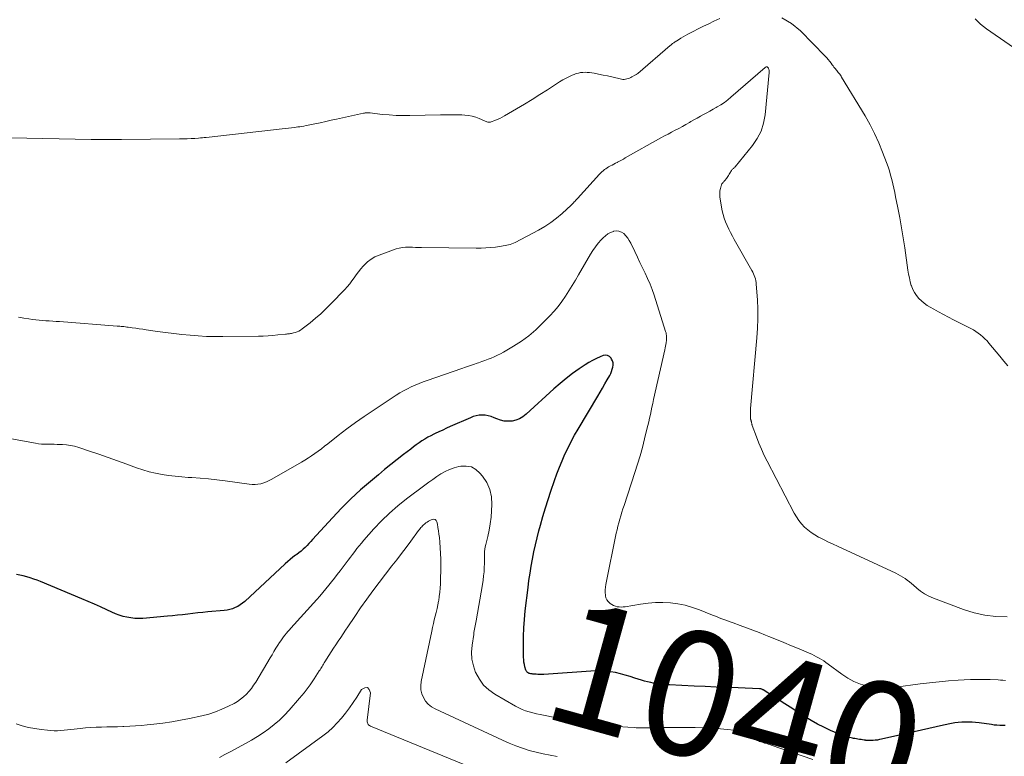
# Model space of a CAD drawing. Units: feet. Extents: x 1930000 to 1935040, y 540000 to 545000.
# Drawn here: x 1931035 to 1931193, y 541219 to 541338 of the extents above; entities that cross this region are included whole.
import ezdxf
from ezdxf.enums import TextEntityAlignment as Align

# ---------------------------------------------------------------- set-up
doc = ezdxf.new("R2010")
doc.units = ezdxf.units.FT
doc.header["$LTSCALE"] = 100
doc.header["$MEASUREMENT"] = 0
for name, color, linetype, lineweight in [('CONTOUR INDEX', 32, 'Continuous', 25), ('CONTOUR INDEX LABEL', 7, 'Continuous', 15), ('CONTOUR INTERMEDIATE', 40, 'Continuous', 15)]:
    doc.layers.add(name, color=color, linetype=linetype, lineweight=lineweight)
doc.styles.add('slant', font='romans.shx', dxfattribs={"oblique": 14.999978})

msp = doc.modelspace()

# ---------------------------------------------------------------- linework, layer by layer
at = {"layer": 'CONTOUR INDEX', "elevation": 1040, "flags": 128}
for points in [[(1931123.6, 541269.77), (1931124.14, 541270.77), (1931124.71, 541271.76), (1931127.85, 541277.03), (1931128.24, 541277.69), (1931128.62, 541278.35), (1931129, 541279.01), (1931129.38, 541279.67), (1931129.78, 541280.38), (1931129.95, 541280.7), (1931130.09, 541281.02), (1931130.2, 541281.36), (1931130.29, 541281.7), (1931130.33, 541282.04), (1931130.31, 541282.38), (1931130.22, 541282.7), (1931130.08, 541283.01), (1931129.99, 541283.16), (1931129.72, 541283.43), (1931129.43, 541283.6), (1931129.08, 541283.63), (1931128.71, 541283.57), (1931128.26, 541283.38), (1931127.64, 541283.1), (1931127.03, 541282.79), (1931126.44, 541282.45), (1931125.86, 541282.09), (1931124.86, 541281.41), (1931123.81, 541280.67), (1931122.78, 541279.9), (1931121.79, 541279.08), (1931120.82, 541278.23), (1931116.33, 541274.12), (1931115.83, 541273.74), (1931115.29, 541273.42), (1931114.71, 541273.2), (1931114.09, 541273.04), (1931113.46, 541273), (1931112.84, 541273.03), (1931112.23, 541273.16), (1931111.63, 541273.37), (1931111.2, 541273.57), (1931110.74, 541273.75), (1931110.27, 541273.88), (1931109.78, 541273.96), (1931109.29, 541273.99), (1931108.8, 541273.96), (1931108.32, 541273.89), (1931107.85, 541273.75), (1931107.39, 541273.58), (1931104.15, 541272.15), (1931103.54, 541271.88), (1931102.94, 541271.6), (1931102.33, 541271.32), (1931101.73, 541271.04), (1931101.53, 541270.94), (1931101.03, 541270.69), (1931100.54, 541270.43), (1931100.07, 541270.14), (1931099.6, 541269.84), (1931099.14, 541269.52), (1931098.68, 541269.2), (1931098.23, 541268.87), (1931097.79, 541268.53), (1931096.63, 541267.64), (1931095.61, 541266.84), (1931094.6, 541266.04), (1931093.6, 541265.23), (1931092.61, 541264.41), (1931091.33, 541263.35), (1931089.73, 541261.97), (1931088.18, 541260.54), (1931086.68, 541259.05), (1931085.23, 541257.51), (1931082.03, 541254), (1931081.74, 541253.67), (1931081.43, 541253.36), (1931081.13, 541253.05), (1931080.81, 541252.74), (1931080.49, 541252.44), (1931080.17, 541252.15), (1931079.83, 541251.88), (1931079.48, 541251.61), (1931079.3, 541251.48), (1931078.87, 541251.15), (1931078.44, 541250.81), (1931078.02, 541250.46), (1931077.62, 541250.09), (1931071.12, 541244.05), (1931070.76, 541243.75), (1931070.39, 541243.48), (1931070, 541243.25), (1931069.59, 541243.05), (1931069.16, 541242.88), (1931068.72, 541242.75), (1931068.27, 541242.66), (1931067.82, 541242.59), (1931065.2, 541242.36), (1931064.39, 541242.28), (1931063.57, 541242.2), (1931062.76, 541242.11), (1931061.95, 541242.01), (1931061.13, 541241.91), (1931060.32, 541241.82), (1931059.5, 541241.74), (1931058.69, 541241.67), (1931054.72, 541241.33), (1931054.08, 541241.31), (1931053.44, 541241.32), (1931052.81, 541241.39), (1931052.18, 541241.5), (1931051.56, 541241.65), (1931050.95, 541241.84), (1931050.35, 541242.06), (1931049.76, 541242.32), (1931048.94, 541242.7), (1931047.95, 541243.16), (1931046.95, 541243.62), (1931045.94, 541244.05), (1931044.93, 541244.48), (1931038.28, 541247.24), (1931037.74, 541247.45), (1931037.2, 541247.65), (1931036.65, 541247.82), (1931036.09, 541247.99), (1931035.53, 541248.14), (1931034.97, 541248.28), (1931034.41, 541248.4)], [(1931193.35, 541224.1), (1931192.91, 541224.1), (1931192.47, 541224.12), (1931192.02, 541224.15), (1931191.58, 541224.19), (1931191.14, 541224.25), (1931189.16, 541224.52), (1931188.6, 541224.58), (1931188.04, 541224.63), (1931187.49, 541224.66), (1931186.93, 541224.67), (1931186.37, 541224.65), (1931185.81, 541224.61), (1931185.26, 541224.53), (1931184.71, 541224.43), (1931183.44, 541224.15), (1931182.25, 541223.89), (1931181.07, 541223.63), (1931179.89, 541223.36), (1931178.71, 541223.1), (1931173.45, 541221.9), (1931173.12, 541221.84), (1931172.8, 541221.78), (1931172.47, 541221.74), (1931172.14, 541221.71), (1931172.02, 541221.7), (1931171.75, 541221.69), (1931171.48, 541221.68), (1931171.22, 541221.7), (1931170.95, 541221.72), (1931170.91, 541221.73), (1931170.66, 541221.76), (1931170.41, 541221.79), (1931170.17, 541221.84), (1931169.92, 541221.88), (1931169.67, 541221.92), (1931169.43, 541221.97), (1931169.18, 541222.01), (1931168.94, 541222.05), (1931168.83, 541222.07), (1931168.59, 541222.11), (1931168.34, 541222.16), (1931168.1, 541222.21), (1931167.86, 541222.27), (1931167.61, 541222.33), (1931167.38, 541222.41), (1931167.14, 541222.49), (1931166.91, 541222.59), (1931165.25, 541223.33), (1931164.2, 541223.82), (1931163.17, 541224.34), (1931162.17, 541224.91), (1931161.18, 541225.52), (1931159.71, 541226.46), (1931158.81, 541227.04), (1931157.91, 541227.61), (1931157.02, 541228.19), (1931156.12, 541228.77), (1931154.47, 541229.83), (1931154.4, 541229.87), (1931154.33, 541229.91), (1931154.25, 541229.94), (1931154.17, 541229.97), (1931154.09, 541229.99), (1931154, 541230), (1931153.92, 541230.01), (1931153.84, 541230.02), (1931150.45, 541230.14), (1931148.67, 541230.21), (1931146.9, 541230.29), (1931145.12, 541230.36), (1931143.35, 541230.45), (1931139.4, 541230.64), (1931139.06, 541230.66), (1931138.73, 541230.69), (1931138.39, 541230.71), (1931138.06, 541230.74), (1931137.73, 541230.78), (1931137.39, 541230.83), (1931137.06, 541230.88), (1931136.74, 541230.94), (1931136.38, 541231.01), (1931135.87, 541231.12), (1931135.37, 541231.25), (1931134.87, 541231.39), (1931134.38, 541231.54), (1931133.83, 541231.72), (1931133.06, 541231.97), (1931132.29, 541232.2), (1931131.52, 541232.41), (1931130.73, 541232.61), (1931129.93, 541232.76), (1931129.13, 541232.86), (1931128.32, 541232.89), (1931127.51, 541232.88), (1931119.18, 541232.33), (1931118.87, 541232.32), (1931118.56, 541232.31), (1931118.25, 541232.32), (1931117.94, 541232.34), (1931117.53, 541232.37), (1931117.42, 541232.38), (1931117.32, 541232.39), (1931117.21, 541232.41), (1931117.11, 541232.43), (1931116.94, 541232.46), (1931116.92, 541232.46), (1931116.9, 541232.46), (1931116.88, 541232.47), (1931116.86, 541232.47), (1931116.78, 541232.5), (1931116.76, 541232.5), (1931116.74, 541232.51), (1931116.73, 541232.52), (1931116.71, 541232.53), (1931116.56, 541232.65), (1931116.48, 541232.73), (1931116.41, 541232.82), (1931116.35, 541232.92), (1931116.31, 541233.02), (1931116.16, 541233.55), (1931116.06, 541233.92), (1931115.99, 541234.3), (1931115.95, 541234.68), (1931115.93, 541235.07), (1931115.9, 541237.05), (1931115.91, 541238.43), (1931115.96, 541239.8), (1931116.06, 541241.17), (1931116.2, 541242.54), (1931116.65, 541246.29), (1931116.8, 541247.43), (1931116.97, 541248.58), (1931117.16, 541249.73), (1931117.37, 541250.87), (1931117.6, 541252), (1931117.84, 541253.14), (1931118.11, 541254.26), (1931118.4, 541255.39), (1931118.66, 541256.32), (1931119.04, 541257.7), (1931119.45, 541259.07), (1931119.88, 541260.44), (1931120.33, 541261.79), (1931120.9, 541263.47), (1931121.29, 541264.55), (1931121.69, 541265.62), (1931122.13, 541266.67), (1931122.59, 541267.72), (1931123.08, 541268.75), (1931123.6, 541269.77)]]:
    msp.add_lwpolyline(points, dxfattribs=at)
at = {"layer": 'CONTOUR INTERMEDIATE', "flags": 128}
for points, elevation in [([(1931147.49, 541337.71), (1931146.53, 541337.28), (1931145.69, 541336.9), (1931144.85, 541336.5), (1931144.02, 541336.09), (1931143.2, 541335.66), (1931142.33, 541335.2), (1931141.95, 541334.99), (1931141.57, 541334.77), (1931141.19, 541334.55), (1931140.82, 541334.32), (1931140.3, 541333.98), (1931140.2, 541333.91), (1931140.09, 541333.84), (1931139.99, 541333.77), (1931139.89, 541333.69), (1931139.79, 541333.61), (1931139.69, 541333.53), (1931139.6, 541333.45), (1931139.5, 541333.37), (1931134.3, 541328.89), (1931134.28, 541328.88), (1931134.26, 541328.87), (1931134.25, 541328.85), (1931134.23, 541328.84), (1931134.15, 541328.79), (1931134.13, 541328.77), (1931134.11, 541328.76), (1931134.09, 541328.75), (1931134.07, 541328.74), (1931133.99, 541328.7), (1931133.97, 541328.69), (1931133.95, 541328.68), (1931133.93, 541328.67), (1931133.91, 541328.66), (1931133.35, 541328.35), (1931133.15, 541328.25), (1931132.94, 541328.16), (1931132.73, 541328.08), (1931132.52, 541328.01), (1931132.3, 541327.96), (1931132.09, 541327.94), (1931131.87, 541327.95), (1931131.65, 541327.98), (1931130.14, 541328.34), (1931129.43, 541328.5), (1931128.71, 541328.65), (1931127.99, 541328.79), (1931127.27, 541328.92), (1931126.54, 541329.04), (1931126.18, 541329.08), (1931125.82, 541329.1), (1931125.46, 541329.08), (1931125.11, 541329.04), (1931124.75, 541328.97), (1931124.4, 541328.88), (1931124.06, 541328.75), (1931123.73, 541328.61), (1931123.31, 541328.41), (1931122.77, 541328.14), (1931122.24, 541327.85), (1931121.72, 541327.55), (1931121.21, 541327.23), (1931119.77, 541326.29), (1931118.54, 541325.51), (1931117.3, 541324.73), (1931116.06, 541323.97), (1931114.81, 541323.22), (1931112.87, 541322.07), (1931112.49, 541321.86), (1931112.1, 541321.66), (1931111.69, 541321.48), (1931111.29, 541321.32), (1931110.74, 541321.11), (1931110.6, 541321.08), (1931110.46, 541321.05), (1931110.32, 541321.06), (1931110.18, 541321.08), (1931110.03, 541321.11), (1931109.9, 541321.16), (1931109.76, 541321.21), (1931109.63, 541321.27), (1931108.8, 541321.66), (1931108.24, 541321.88), (1931107.67, 541322.05), (1931107.09, 541322.16), (1931106.5, 541322.21), (1931106, 541322.23), (1931105.15, 541322.25), (1931104.3, 541322.26), (1931103.45, 541322.26), (1931102.6, 541322.25), (1931097.66, 541322.14), (1931096.55, 541322.14), (1931095.44, 541322.16), (1931094.33, 541322.23), (1931093.22, 541322.33), (1931091.28, 541322.55), (1931091.15, 541322.56), (1931091.01, 541322.57), (1931090.88, 541322.57), (1931090.74, 541322.57), (1931090.6, 541322.56), (1931090.47, 541322.55), (1931090.34, 541322.53), (1931090.2, 541322.5), (1931085.87, 541321.56), (1931085, 541321.37), (1931084.13, 541321.18), (1931083.26, 541320.99), (1931082.39, 541320.81), (1931081.3, 541320.58), (1931080.97, 541320.51), (1931080.64, 541320.45), (1931080.31, 541320.39), (1931079.98, 541320.34), (1931079.64, 541320.3), (1931079.14, 541320.23), (1931078.64, 541320.16), (1931078.13, 541320.1), (1931077.63, 541320.04), (1931064.93, 541318.63), (1931064.62, 541318.6), (1931064.31, 541318.57), (1931063.99, 541318.54), (1931063.68, 541318.52), (1931063.09, 541318.47), (1931062.48, 541318.43), (1931061.86, 541318.4), (1931061.25, 541318.38), (1931060.64, 541318.37), (1931051.29, 541318.28), (1931050.08, 541318.27), (1931048.87, 541318.27), (1931047.66, 541318.28), (1931046.46, 541318.3), (1931033.51, 541318.56)], 1052), ([(1931193.77, 541281.91), (1931193.13, 541282.69), (1931192.48, 541283.47), (1931190.74, 541285.56), (1931190.43, 541285.91), (1931190.1, 541286.25), (1931189.76, 541286.58), (1931189.4, 541286.88), (1931189.02, 541287.17), (1931188.63, 541287.44), (1931188.23, 541287.68), (1931187.81, 541287.91), (1931185.02, 541289.3), (1931184.22, 541289.71), (1931183.42, 541290.14), (1931182.63, 541290.57), (1931181.85, 541291.01), (1931181.31, 541291.32), (1931180.81, 541291.63), (1931180.33, 541291.98), (1931179.88, 541292.36), (1931179.45, 541292.76), (1931179.08, 541293.21), (1931178.75, 541293.69), (1931178.49, 541294.2), (1931178.28, 541294.75), (1931178.26, 541294.82), (1931178.09, 541295.43), (1931177.94, 541296.04), (1931177.82, 541296.65), (1931177.71, 541297.27), (1931177.19, 541300.88), (1931176.94, 541302.48), (1931176.68, 541304.09), (1931176.39, 541305.69), (1931176.09, 541307.28), (1931175.73, 541309.07), (1931175.59, 541309.77), (1931175.44, 541310.47), (1931175.28, 541311.16), (1931175.12, 541311.86), (1931174.93, 541312.55), (1931174.74, 541313.23), (1931174.51, 541313.91), (1931174.27, 541314.58), (1931173.64, 541316.27), (1931173.03, 541317.77), (1931172.36, 541319.24), (1931171.62, 541320.67), (1931170.82, 541322.08), (1931167.06, 541328.31), (1931166.96, 541328.47), (1931166.86, 541328.63), (1931166.75, 541328.78), (1931166.63, 541328.93), (1931166.51, 541329.08), (1931166.39, 541329.23), (1931166.27, 541329.37), (1931166.15, 541329.52), (1931166.1, 541329.57), (1931165.95, 541329.75), (1931165.81, 541329.93), (1931165.67, 541330.11), (1931165.53, 541330.29), (1931165.37, 541330.53), (1931165.15, 541330.83), (1931164.91, 541331.12), (1931164.67, 541331.4), (1931164.42, 541331.67), (1931160.42, 541335.76), (1931158.99, 541336.92), (1931157.46, 541337.84)], 1052), ([(1931196.93, 541331.54), (1931190.34, 541336.09), (1931189.85, 541336.45), (1931189.39, 541336.84), (1931188.95, 541337.26), (1931188.54, 541337.7)], 1056), ([(1931193.64, 541241.57), (1931191.84, 541241.63), (1931190.07, 541241.82), (1931188.34, 541242.22), (1931186.62, 541242.76), (1931181.8, 541244.58), (1931181.09, 541244.89), (1931180.4, 541245.25), (1931179.76, 541245.69), (1931179.15, 541246.18), (1931178.62, 541246.65), (1931178.29, 541246.93), (1931177.96, 541247.2), (1931177.61, 541247.46), (1931177.26, 541247.71), (1931176.9, 541247.95), (1931176.53, 541248.17), (1931176.15, 541248.37), (1931175.76, 541248.57), (1931166.4, 541252.91), (1931165.67, 541253.25), (1931164.95, 541253.6), (1931164.24, 541253.95), (1931163.52, 541254.31), (1931163.35, 541254.4), (1931162.74, 541254.74), (1931162.16, 541255.12), (1931161.62, 541255.55), (1931161.1, 541256.01), (1931160.63, 541256.52), (1931160.19, 541257.05), (1931159.8, 541257.63), (1931159.45, 541258.23), (1931155.1, 541266.57), (1931154.63, 541267.53), (1931154.18, 541268.5), (1931153.76, 541269.48), (1931153.38, 541270.48), (1931152.7, 541272.34), (1931152.67, 541272.42), (1931152.65, 541272.5), (1931152.63, 541272.58), (1931152.61, 541272.66), (1931152.59, 541272.74), (1931152.57, 541272.82), (1931152.55, 541272.9), (1931152.53, 541272.98), (1931152.49, 541273.12), (1931152.48, 541273.18), (1931152.46, 541273.23), (1931152.45, 541273.28), (1931152.43, 541273.34), (1931152.42, 541273.39), (1931152.41, 541273.45), (1931152.4, 541273.5), (1931152.4, 541273.56), (1931152.39, 541273.98), (1931152.39, 541274.25), (1931152.39, 541274.52), (1931152.41, 541274.79), (1931152.43, 541275.06), (1931153.44, 541286.4), (1931153.54, 541287.94), (1931153.6, 541289.47), (1931153.57, 541291), (1931153.51, 541292.53), (1931153.33, 541295.02), (1931153.3, 541295.31), (1931153.26, 541295.59), (1931153.19, 541295.87), (1931153.1, 541296.15), (1931153, 541296.42), (1931152.89, 541296.69), (1931152.76, 541296.95), (1931152.63, 541297.21), (1931149.8, 541302.22), (1931149.5, 541302.77), (1931149.2, 541303.33), (1931148.92, 541303.89), (1931148.64, 541304.46), (1931148.39, 541305.03), (1931148.18, 541305.62), (1931148.01, 541306.22), (1931147.88, 541306.84), (1931147.5, 541309.04), (1931147.47, 541309.38), (1931147.46, 541309.72), (1931147.5, 541310.06), (1931147.57, 541310.39), (1931147.69, 541310.85), (1931147.73, 541310.95), (1931147.77, 541311.05), (1931147.82, 541311.14), (1931147.87, 541311.23), (1931147.94, 541311.32), (1931148, 541311.4), (1931148.08, 541311.48), (1931148.15, 541311.56), (1931148.2, 541311.61), (1931148.29, 541311.71), (1931148.39, 541311.82), (1931148.47, 541311.93), (1931148.56, 541312.04), (1931148.64, 541312.16), (1931148.76, 541312.33), (1931148.88, 541312.51), (1931148.99, 541312.69), (1931149.1, 541312.87), (1931149.38, 541313.31), (1931149.43, 541313.4), (1931149.5, 541313.48), (1931149.57, 541313.55), (1931149.65, 541313.62), (1931149.73, 541313.69), (1931149.8, 541313.76), (1931149.87, 541313.84), (1931149.94, 541313.91), (1931152.73, 541317.31), (1931153.5, 541318.43), (1931154.12, 541319.62), (1931154.51, 541320.9), (1931154.76, 541322.24), (1931155.41, 541329.08), (1931155.41, 541329.2), (1931155.41, 541329.31), (1931155.39, 541329.42), (1931155.36, 541329.53), (1931155.34, 541329.61), (1931155.31, 541329.68), (1931155.29, 541329.74), (1931155.25, 541329.8), (1931155.21, 541329.85), (1931155.15, 541329.92), (1931155.14, 541329.94), (1931155.12, 541329.95), (1931155.1, 541329.96), (1931155.08, 541329.96), (1931154.98, 541329.97), (1931154.96, 541329.97), (1931154.94, 541329.97), (1931154.92, 541329.96), (1931154.91, 541329.96), (1931154.81, 541329.92), (1931154.74, 541329.87), (1931149.27, 541325.08), (1931148.75, 541324.65), (1931148.21, 541324.24), (1931147.65, 541323.87), (1931147.07, 541323.52), (1931146.9, 541323.42), (1931146.39, 541323.14), (1931145.88, 541322.85), (1931145.37, 541322.57), (1931144.86, 541322.29), (1931144.35, 541322.01), (1931143.83, 541321.73), (1931143.32, 541321.45), (1931142.82, 541321.16), (1931142.6, 541321.03), (1931142.03, 541320.71), (1931141.46, 541320.39), (1931140.89, 541320.08), (1931140.31, 541319.78), (1931139.73, 541319.47), (1931139.16, 541319.16), (1931138.59, 541318.85), (1931138.02, 541318.53), (1931132.28, 541315.32), (1931131.97, 541315.15), (1931131.66, 541314.98), (1931131.35, 541314.81), (1931131.05, 541314.64), (1931130.97, 541314.6), (1931130.7, 541314.46), (1931130.43, 541314.31), (1931130.16, 541314.17), (1931129.88, 541314.03), (1931129.8, 541313.99), (1931129.58, 541313.87), (1931129.35, 541313.73), (1931129.14, 541313.59), (1931128.92, 541313.44), (1931128.72, 541313.27), (1931128.53, 541313.1), (1931128.34, 541312.92), (1931128.16, 541312.73), (1931124.58, 541308.79), (1931124.46, 541308.66), (1931124.34, 541308.52), (1931124.21, 541308.39), (1931124.09, 541308.25), (1931123.96, 541308.12), (1931123.83, 541307.99), (1931123.7, 541307.86), (1931123.57, 541307.74), (1931122.13, 541306.41), (1931121.25, 541305.65), (1931120.33, 541304.95), (1931119.36, 541304.32), (1931118.36, 541303.74), (1931114.56, 541301.75), (1931114.3, 541301.63), (1931114.05, 541301.52), (1931113.78, 541301.43), (1931113.51, 541301.35), (1931113.24, 541301.28), (1931112.96, 541301.23), (1931112.68, 541301.18), (1931112.4, 541301.14), (1931111.42, 541301.01), (1931110.65, 541300.93), (1931109.88, 541300.87), (1931109.11, 541300.84), (1931108.33, 541300.83), (1931099.54, 541300.93), (1931099.05, 541300.93), (1931098.56, 541300.95), (1931098.07, 541300.96), (1931097.57, 541300.99), (1931097.5, 541300.99), (1931096.98, 541300.98), (1931096.46, 541300.94), (1931095.95, 541300.83), (1931095.45, 541300.69), (1931092.71, 541299.7), (1931092.05, 541299.41), (1931091.43, 541299.06), (1931090.87, 541298.63), (1931090.34, 541298.13), (1931090.17, 541297.95), (1931089.77, 541297.49), (1931089.39, 541297.03), (1931089.03, 541296.54), (1931088.69, 541296.05), (1931088.35, 541295.55), (1931087.99, 541295.07), (1931087.6, 541294.61), (1931087.19, 541294.16), (1931084.97, 541291.86), (1931084.17, 541291.06), (1931083.35, 541290.29), (1931082.5, 541289.56), (1931081.62, 541288.84), (1931080.33, 541287.84), (1931080.08, 541287.66), (1931079.81, 541287.51), (1931079.53, 541287.38), (1931079.24, 541287.28), (1931078.95, 541287.19), (1931078.79, 541287.15), (1931078.63, 541287.12), (1931078.47, 541287.09), (1931078.31, 541287.07), (1931078.15, 541287.05), (1931077.99, 541287.03), (1931077.83, 541287.02), (1931077.67, 541287), (1931076.43, 541286.87), (1931075.65, 541286.79), (1931074.87, 541286.73), (1931074.09, 541286.7), (1931073.31, 541286.68), (1931067.59, 541286.61), (1931066.27, 541286.61), (1931064.95, 541286.64), (1931063.64, 541286.72), (1931062.33, 541286.82), (1931061.02, 541286.95), (1931059.71, 541287.1), (1931058.4, 541287.26), (1931057.09, 541287.44), (1931055.3, 541287.7), (1931054.74, 541287.78), (1931054.17, 541287.86), (1931053.61, 541287.94), (1931053.05, 541288.02), (1931052.36, 541288.12), (1931052.15, 541288.15), (1931051.93, 541288.18), (1931051.71, 541288.21), (1931051.5, 541288.23), (1931051.28, 541288.26), (1931051.06, 541288.28), (1931050.84, 541288.3), (1931050.63, 541288.31), (1931041.34, 541289.02), (1931040.79, 541289.06), (1931040.25, 541289.1), (1931039.7, 541289.13), (1931039.16, 541289.17), (1931038.62, 541289.2), (1931038.07, 541289.25), (1931037.53, 541289.31), (1931036.99, 541289.38), (1931036.41, 541289.46), (1931035.59, 541289.59), (1931034.76, 541289.74)], 1048), ([(1931193.38, 541231.34), (1931192.99, 541231.38), (1931192.6, 541231.41), (1931192.2, 541231.43), (1931190.91, 541231.48), (1931189.86, 541231.51), (1931188.82, 541231.51), (1931187.78, 541231.49), (1931186.74, 541231.44), (1931185.77, 541231.38), (1931184.24, 541231.27), (1931182.72, 541231.14), (1931181.2, 541230.98), (1931179.68, 541230.79), (1931175.79, 541230.27), (1931174.64, 541230.18), (1931173.49, 541230.17), (1931172.35, 541230.27), (1931171.21, 541230.46), (1931170.1, 541230.77), (1931169.04, 541231.18), (1931168.04, 541231.72), (1931167.07, 541232.34), (1931164.89, 541233.97), (1931164.53, 541234.23), (1931164.17, 541234.48), (1931163.8, 541234.72), (1931163.42, 541234.95), (1931163.04, 541235.17), (1931162.65, 541235.37), (1931162.25, 541235.56), (1931161.84, 541235.74), (1931160.22, 541236.42), (1931159.01, 541236.93), (1931157.79, 541237.43), (1931156.57, 541237.94), (1931155.34, 541238.44), (1931154.83, 541238.64), (1931153.82, 541239.05), (1931152.8, 541239.44), (1931151.78, 541239.82), (1931150.75, 541240.19), (1931149.6, 541240.6), (1931149.15, 541240.76), (1931148.7, 541240.92), (1931148.26, 541241.09), (1931147.81, 541241.27), (1931147.37, 541241.44), (1931146.93, 541241.62), (1931146.48, 541241.8), (1931146.04, 541241.97), (1931144.21, 541242.7), (1931143.07, 541243.1), (1931141.92, 541243.43), (1931140.74, 541243.65), (1931139.55, 541243.81), (1931138.34, 541243.87), (1931137.14, 541243.87), (1931135.94, 541243.77), (1931134.75, 541243.62), (1931132.25, 541243.19), (1931131.93, 541243.16), (1931131.62, 541243.14), (1931131.31, 541243.16), (1931130.99, 541243.21), (1931130.69, 541243.29), (1931130.4, 541243.39), (1931130.12, 541243.54), (1931129.86, 541243.71), (1931129.78, 541243.77), (1931129.52, 541244.02), (1931129.31, 541244.3), (1931129.18, 541244.61), (1931129.1, 541244.96), (1931129.08, 541245.08), (1931129.05, 541245.51), (1931129.05, 541245.94), (1931129.09, 541246.36), (1931129.16, 541246.79), (1931130.84, 541255), (1931130.96, 541255.57), (1931131.09, 541256.14), (1931131.24, 541256.7), (1931131.4, 541257.26), (1931131.56, 541257.82), (1931131.73, 541258.38), (1931131.91, 541258.93), (1931132.08, 541259.48), (1931133.83, 541264.78), (1931134.25, 541266.11), (1931134.66, 541267.46), (1931135.03, 541268.81), (1931135.39, 541270.17), (1931135.77, 541271.71), (1931135.91, 541272.3), (1931136.05, 541272.89), (1931136.19, 541273.49), (1931136.32, 541274.09), (1931136.45, 541274.69), (1931136.57, 541275.28), (1931136.71, 541275.88), (1931136.84, 541276.48), (1931138.63, 541284.51), (1931138.69, 541284.78), (1931138.75, 541285.06), (1931138.79, 541285.33), (1931138.84, 541285.61), (1931138.86, 541285.73), (1931138.89, 541285.94), (1931138.91, 541286.16), (1931138.91, 541286.37), (1931138.92, 541286.59), (1931138.9, 541286.81), (1931138.87, 541287.02), (1931138.83, 541287.23), (1931138.77, 541287.44), (1931136.91, 541293.26), (1931136.59, 541294.16), (1931136.26, 541295.06), (1931135.88, 541295.94), (1931135.47, 541296.81), (1931135.05, 541297.67), (1931134.63, 541298.54), (1931134.22, 541299.4), (1931133.8, 541300.27), (1931133.16, 541301.63), (1931132.93, 541302.05), (1931132.67, 541302.45), (1931132.37, 541302.82), (1931132.04, 541303.17), (1931131.66, 541303.41), (1931131.27, 541303.57), (1931130.85, 541303.6), (1931130.41, 541303.53), (1931130.37, 541303.52), (1931129.91, 541303.33), (1931129.47, 541303.1), (1931129.08, 541302.81), (1931128.71, 541302.48), (1931128.4, 541302.16), (1931127.92, 541301.61), (1931127.47, 541301.05), (1931127.06, 541300.46), (1931126.67, 541299.84), (1931124.77, 541296.55), (1931124.26, 541295.68), (1931123.74, 541294.81), (1931123.2, 541293.95), (1931122.66, 541293.1), (1931122.08, 541292.27), (1931121.48, 541291.46), (1931120.83, 541290.69), (1931120.15, 541289.95), (1931118.99, 541288.75), (1931117.91, 541287.72), (1931116.78, 541286.76), (1931115.58, 541285.89), (1931114.33, 541285.08), (1931112.69, 541284.12), (1931112.21, 541283.86), (1931111.73, 541283.61), (1931111.23, 541283.38), (1931110.73, 541283.17), (1931110.23, 541282.97), (1931109.72, 541282.78), (1931109.21, 541282.59), (1931108.69, 541282.41), (1931108.48, 541282.34), (1931107.86, 541282.12), (1931107.24, 541281.91), (1931106.62, 541281.69), (1931105.99, 541281.48), (1931100.46, 541279.57), (1931099.81, 541279.33), (1931099.16, 541279.09), (1931098.52, 541278.82), (1931097.89, 541278.54), (1931097.27, 541278.24), (1931096.66, 541277.92), (1931096.06, 541277.57), (1931095.47, 541277.2), (1931091.75, 541274.75), (1931090.32, 541273.79), (1931088.91, 541272.8), (1931087.52, 541271.77), (1931086.16, 541270.72), (1931084.45, 541269.38), (1931083.94, 541268.99), (1931083.43, 541268.6), (1931082.92, 541268.22), (1931082.4, 541267.84), (1931081.87, 541267.47), (1931081.34, 541267.12), (1931080.8, 541266.78), (1931080.25, 541266.45), (1931075.49, 541263.68), (1931075.07, 541263.46), (1931074.63, 541263.26), (1931074.18, 541263.1), (1931073.71, 541262.97), (1931073.24, 541262.88), (1931072.77, 541262.83), (1931072.29, 541262.84), (1931071.81, 541262.88), (1931067.95, 541263.42), (1931066.62, 541263.59), (1931065.28, 541263.74), (1931063.95, 541263.86), (1931062.61, 541263.95), (1931062.05, 541263.99), (1931060.99, 541264.07), (1931059.93, 541264.17), (1931058.87, 541264.31), (1931057.82, 541264.46), (1931056.77, 541264.66), (1931055.74, 541264.9), (1931054.72, 541265.2), (1931053.71, 541265.53), (1931052.14, 541266.11), (1931050.65, 541266.65), (1931049.16, 541267.18), (1931047.66, 541267.7), (1931046.16, 541268.21), (1931044.43, 541268.8), (1931043.78, 541268.98), (1931043.13, 541269.13), (1931042.48, 541269.22), (1931041.81, 541269.27), (1931041.47, 541269.28), (1931040.97, 541269.29), (1931040.47, 541269.3), (1931039.97, 541269.3), (1931039.46, 541269.3), (1931038.96, 541269.31), (1931038.47, 541269.34), (1931037.97, 541269.4), (1931037.48, 541269.47), (1931025.27, 541271.69)], 1044), ([(1931162.41, 541218.67), (1931155.75, 541220.96), (1931155.51, 541221.04), (1931155.26, 541221.12), (1931155.01, 541221.2), (1931154.76, 541221.27), (1931154.67, 541221.3), (1931154.46, 541221.36), (1931154.26, 541221.42), (1931154.07, 541221.49), (1931153.87, 541221.55), (1931153.67, 541221.63), (1931153.49, 541221.72), (1931153.31, 541221.83), (1931153.14, 541221.95), (1931153.05, 541222.02), (1931152.84, 541222.18), (1931152.62, 541222.34), (1931152.39, 541222.48), (1931152.17, 541222.62), (1931151.89, 541222.79), (1931151.51, 541222.98), (1931151.13, 541223.13), (1931150.72, 541223.24), (1931150.3, 541223.31), (1931148.11, 541223.53), (1931146.58, 541223.66), (1931145.06, 541223.75), (1931143.53, 541223.8), (1931142, 541223.81), (1931140.45, 541223.81), (1931139.6, 541223.8), (1931138.75, 541223.79), (1931137.89, 541223.78), (1931137.04, 541223.76), (1931135.86, 541223.74), (1931135.6, 541223.74), (1931135.33, 541223.74), (1931135.07, 541223.74), (1931134.8, 541223.74), (1931134.54, 541223.74), (1931134.27, 541223.74), (1931134.01, 541223.75), (1931133.75, 541223.77), (1931132.68, 541223.83), (1931131.89, 541223.88), (1931131.1, 541223.95), (1931130.31, 541224.03), (1931129.52, 541224.13), (1931126.95, 541224.47), (1931125.45, 541224.68), (1931123.95, 541224.91), (1931122.46, 541225.15), (1931120.97, 541225.42), (1931119.16, 541225.75), (1931118.58, 541225.87), (1931117.99, 541226), (1931117.41, 541226.14), (1931116.84, 541226.3), (1931116.27, 541226.48), (1931115.72, 541226.7), (1931115.18, 541226.95), (1931114.65, 541227.23), (1931111.3, 541229.16), (1931110.35, 541229.84), (1931109.51, 541230.61), (1931108.83, 541231.54), (1931108.26, 541232.56), (1931108.23, 541232.64), (1931107.87, 541233.71), (1931107.63, 541234.8), (1931107.58, 541235.91), (1931107.66, 541237.03), (1931107.92, 541238.76), (1931107.96, 541239.04), (1931108.01, 541239.31), (1931108.06, 541239.58), (1931108.12, 541239.85), (1931108.18, 541240.12), (1931108.23, 541240.39), (1931108.28, 541240.66), (1931108.33, 541240.93), (1931109.34, 541246.76), (1931109.44, 541247.45), (1931109.52, 541248.14), (1931109.58, 541248.83), (1931109.61, 541249.53), (1931109.63, 541250.14), (1931109.64, 541250.53), (1931109.64, 541250.92), (1931109.65, 541251.3), (1931109.66, 541251.69), (1931109.67, 541252.07), (1931109.71, 541252.46), (1931109.77, 541252.83), (1931109.85, 541253.21), (1931110.17, 541254.5), (1931110.4, 541255.52), (1931110.58, 541256.54), (1931110.71, 541257.58), (1931110.79, 541258.62), (1931110.84, 541259.64), (1931110.76, 541260.87), (1931110.52, 541262.05), (1931110.01, 541263.14), (1931109.34, 541264.18), (1931108.93, 541264.69), (1931108.26, 541265.26), (1931107.54, 541265.66), (1931106.72, 541265.81), (1931105.84, 541265.78), (1931105.51, 541265.71), (1931104.76, 541265.51), (1931104.02, 541265.25), (1931103.32, 541264.92), (1931102.64, 541264.54), (1931101.98, 541264.11), (1931101.33, 541263.66), (1931100.69, 541263.21), (1931100.06, 541262.74), (1931097.11, 541260.54), (1931095.71, 541259.43), (1931094.37, 541258.26), (1931093.09, 541257.01), (1931091.87, 541255.7), (1931090.27, 541253.88), (1931089.89, 541253.44), (1931089.52, 541253), (1931089.16, 541252.54), (1931088.81, 541252.09), (1931088.46, 541251.62), (1931088.11, 541251.16), (1931087.76, 541250.7), (1931087.41, 541250.24), (1931086.44, 541248.99), (1931085.98, 541248.4), (1931085.53, 541247.81), (1931085.07, 541247.22), (1931084.61, 541246.64), (1931084.14, 541246.05), (1931083.67, 541245.48), (1931083.19, 541244.92), (1931082.69, 541244.36), (1931078.55, 541239.78), (1931078.3, 541239.5), (1931078.06, 541239.22), (1931077.81, 541238.93), (1931077.58, 541238.64), (1931077.34, 541238.35), (1931077.12, 541238.05), (1931076.91, 541237.74), (1931076.7, 541237.43), (1931076.45, 541237.04), (1931076.13, 541236.52), (1931075.81, 541236.01), (1931075.5, 541235.49), (1931075.19, 541234.97), (1931072.88, 541231.1), (1931072.54, 541230.58), (1931072.19, 541230.07), (1931071.8, 541229.59), (1931071.38, 541229.13), (1931070.93, 541228.71), (1931070.46, 541228.32), (1931069.95, 541227.98), (1931069.41, 541227.67), (1931068.49, 541227.2), (1931067.46, 541226.72), (1931066.41, 541226.3), (1931065.33, 541225.96), (1931064.23, 541225.67), (1931062.24, 541225.24), (1931060.81, 541224.96), (1931059.38, 541224.7), (1931057.93, 541224.49), (1931056.49, 541224.31), (1931055.46, 541224.2), (1931054.52, 541224.11), (1931053.58, 541224.04), (1931052.64, 541223.98), (1931051.7, 541223.94), (1931051.54, 541223.94), (1931050.68, 541223.92), (1931049.82, 541223.9), (1931048.96, 541223.88), (1931048.1, 541223.87), (1931047.24, 541223.85), (1931046.39, 541223.8), (1931045.53, 541223.73), (1931044.68, 541223.64), (1931043.7, 541223.53), (1931043.17, 541223.46), (1931042.63, 541223.41), (1931042.09, 541223.35), (1931041.56, 541223.3), (1931041.02, 541223.27), (1931040.48, 541223.27), (1931039.95, 541223.29), (1931039.41, 541223.34), (1931038.41, 541223.46), (1931037.38, 541223.62), (1931036.36, 541223.81), (1931035.36, 541224.07), (1931034.36, 541224.36)], 1036), ([(1931121.36, 541219.15), (1931120.22, 541219.33), (1931119.09, 541219.55), (1931117.97, 541219.81), (1931116.85, 541220.11), (1931115.75, 541220.46), (1931114.67, 541220.84), (1931113.6, 541221.26), (1931112.54, 541221.73), (1931101.7, 541226.78), (1931101.13, 541227.12), (1931100.61, 541227.53), (1931100.19, 541228.03), (1931099.83, 541228.59), (1931099.59, 541229.22), (1931099.44, 541229.85), (1931099.42, 541230.51), (1931099.49, 541231.17), (1931101.19, 541239.28), (1931101.32, 541239.88), (1931101.45, 541240.48), (1931101.59, 541241.09), (1931101.74, 541241.69), (1931101.88, 541242.29), (1931102.02, 541242.89), (1931102.14, 541243.49), (1931102.27, 541244.1), (1931102.29, 541244.2), (1931102.39, 541244.87), (1931102.48, 541245.53), (1931102.53, 541246.19), (1931102.56, 541246.86), (1931102.62, 541249.94), (1931102.62, 541250.85), (1931102.6, 541251.76), (1931102.55, 541252.67), (1931102.48, 541253.58), (1931102.4, 541254.32), (1931102.34, 541254.86), (1931102.27, 541255.39), (1931102.18, 541255.92), (1931102.08, 541256.45), (1931102, 541256.84), (1931101.88, 541257.07), (1931101.72, 541257.22), (1931101.5, 541257.27), (1931101.24, 541257.24), (1931101.08, 541257.17), (1931100.85, 541257.06), (1931100.64, 541256.94), (1931100.43, 541256.81), (1931100.23, 541256.66), (1931100.14, 541256.6), (1931099.99, 541256.47), (1931099.84, 541256.34), (1931099.7, 541256.2), (1931099.57, 541256.06), (1931099.44, 541255.91), (1931099.31, 541255.75), (1931099.19, 541255.6), (1931099.07, 541255.44), (1931097.81, 541253.75), (1931097.06, 541252.74), (1931096.3, 541251.74), (1931095.54, 541250.75), (1931094.78, 541249.75), (1931092.74, 541247.11), (1931091.72, 541245.76), (1931090.72, 541244.4), (1931089.75, 541243.03), (1931088.8, 541241.63), (1931087.7, 541239.98), (1931087.32, 541239.41), (1931086.93, 541238.83), (1931086.55, 541238.25), (1931086.16, 541237.68), (1931085.78, 541237.1), (1931085.4, 541236.52), (1931085.02, 541235.94), (1931084.64, 541235.36), (1931083.99, 541234.36), (1931083.88, 541234.17), (1931083.77, 541233.99), (1931083.65, 541233.81), (1931083.55, 541233.62), (1931083.44, 541233.44), (1931083.33, 541233.25), (1931083.22, 541233.07), (1931083.1, 541232.89), (1931082.57, 541232.05), (1931082.27, 541231.59), (1931081.96, 541231.13), (1931081.64, 541230.67), (1931081.32, 541230.22), (1931080.99, 541229.78), (1931080.65, 541229.34), (1931080.3, 541228.91), (1931079.94, 541228.49), (1931078.25, 541226.57), (1931077.49, 541225.76), (1931076.7, 541224.99), (1931075.87, 541224.26), (1931075, 541223.57), (1931074.09, 541222.93), (1931073.16, 541222.32), (1931072.21, 541221.74), (1931071.24, 541221.2), (1931068.8, 541219.9), (1931067.92, 541219.43), (1931067.04, 541218.96)], 1032), ([(1931110.4, 541216.18), (1931091.31, 541224.03), (1931091.18, 541224.1), (1931091.07, 541224.18), (1931090.97, 541224.29), (1931090.89, 541224.41), (1931090.83, 541224.55), (1931090.79, 541224.68), (1931090.77, 541224.83), (1931090.78, 541224.98), (1931091.35, 541229.36), (1931091.14, 541229.9), (1931090.84, 541230.21), (1931090.41, 541230.17), (1931089.9, 541229.89), (1931089.12, 541228.68), (1931088.54, 541227.81), (1931087.94, 541226.96), (1931087.32, 541226.12), (1931086.68, 541225.3), (1931085.99, 541224.52), (1931085.27, 541223.77), (1931084.5, 541223.09), (1931083.68, 541222.44), (1931077.73, 541218.12)], 1028)]:
    msp.add_lwpolyline(points, dxfattribs=dict(at, elevation=elevation))

# ---------------------------------------------------------------- texts
at = {"layer": 'CONTOUR INDEX LABEL', "style": 'slant', "oblique": 15}
msp.add_text('1040', height=20, rotation=344.539, dxfattribs=at).set_placement((1931150.11, 541227.26, 1040), align=Align.MIDDLE_CENTER)

doc.saveas('drawing.dxf')
